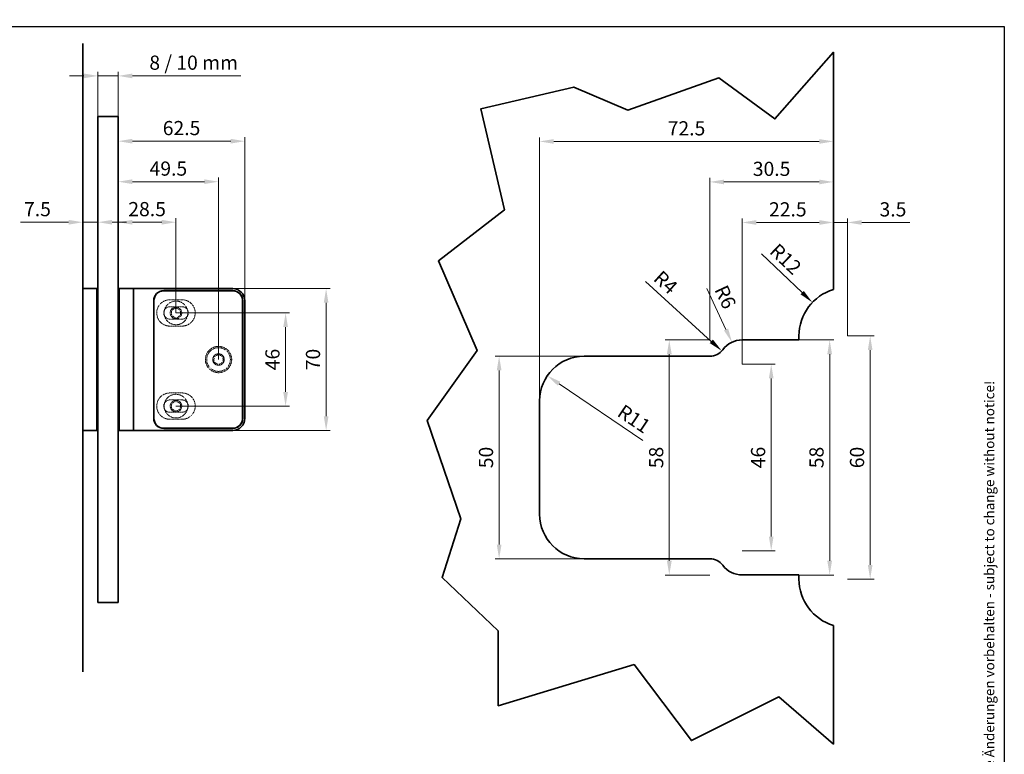
# Model space of a CAD drawing. Units: millimetres. Extents: x 0 to 817, y 0 to 581.
# Drawn here: x 331 to 817, y 218 to 581 of the extents above; entities that cross this region are included whole.
import ezdxf

# ---------------------------------------------------------------- set-up
doc = ezdxf.new("R2010")
doc.units = ezdxf.units.MM
doc.linetypes.add('VERDECKT2', pattern=[0.1875, 0.125, -0.0625])
for name, color, linetype, lineweight in [('AM_5', 7, 'Continuous', 15), ('Beschlag', 5, 'Continuous', 35), ('Glas', 4, 'Continuous', 35), ('Verdeckt', 250, 'VERDECKT2', 15), ('Wand', 7, 'Continuous', 35)]:
    doc.layers.add(name, color=color, linetype=linetype, lineweight=lineweight)
doc.styles.add('ARIAL', font='arial.ttf')
doc.styles.get("Standard").update_dxf_attribs({"font": 'arial.ttf'})
doc.dimstyles.new('DIN_MWE$0', dxfattribs={"dimtxt": 3.5, "dimasz": 3.5, "dimexe": 1, "dimexo": 0, "dimgap": 1, "dimtad": 1, "dimdsep": 46, "dimtxsty": 'Standard', "dimcen": 0, "dimclrd": 256, "dimclre": 256, "dimclrt": 7, "dimadec": 0, "dimazin": 2, "dimtp": 0.1, "dimtm": 0.1, "dimtfac": 0.71, "dimtmove": 0, "dimatfit": 3, "dimfxl": 0, "dimlwd": -1, "dimlwe": -1, "dimarcsym": 0})
doc.dimstyles.new('DIN_MWE$4', dxfattribs={"dimtxt": 3.5, "dimasz": 3.5, "dimexe": 1, "dimexo": 0, "dimgap": 1, "dimtad": 1, "dimdsep": 46, "dimtxsty": 'Standard', "dimcen": 0, "dimclrd": 256, "dimclre": 256, "dimclrt": 7, "dimadec": 0, "dimazin": 2, "dimtp": 0.1, "dimtm": 0.1, "dimtfac": 0.71, "dimtofl": 0, "dimtmove": 0, "dimatfit": 3, "dimfxl": 0, "dimlwd": -1, "dimlwe": -1, "dimarcsym": 0})

# ---------------------------------------------------------------- blocks, each defined once
blk = doc.blocks.new('A$C24FF6CAA')
at = {"layer": 'Verdeckt'}
for p, q in [((-2.57, 1.14), (-2.27, 1.66)), ((-2.12, 0.76), (-2.54, 1)), ((-2.14, 1.7), (-1.72, 1.45)), ((-0.4, 2.21), (-0.4, 2.7)), ((-0.3, 2.8), (0.3, 2.8)), ((0.4, 2.7), (0.4, 2.21)), ((1.72, 1.45), (2.14, 1.7)), ((2.54, 1), (2.12, 0.76)), ((2.27, 1.66), (2.57, 1.14)), ((-2.27, -1.66), (-2.57, -1.14)), ((-2.54, -1), (-2.12, -0.76)), ((-1.72, -1.45), (-2.14, -1.7)), ((-0.4, -2.7), (-0.4, -2.21)), ((0.3, -2.8), (-0.3, -2.8)), ((0.4, -2.21), (0.4, -2.7)), ((2.14, -1.7), (1.72, -1.45)), ((2.12, -0.76), (2.54, -1)), ((2.57, -1.14), (2.27, -1.66))]:
    blk.add_line(p, q, dxfattribs=at)
for radius in [5.85, 2.85]:
    blk.add_circle((0, 0), radius, dxfattribs=at)
for centre, radius, start, end in [((-2.49, 1.09), 0.1, 150, 240), ((-2.19, 1.61), 0.1, 60, 150), ((0, 0), 2.25, 160.2403, 199.7597), ((0, 0), 2.25, 100.2403, 139.7597), ((-0.3, 2.7), 0.1, 90, 180), ((0.3, 2.7), 0.1, 0, 90), ((0, 0), 2.25, 40.2403, 79.7597), ((0, 0), 2.25, 340.2403, 19.7597), ((2.19, 1.61), 0.1, 30, 120), ((2.49, 1.09), 0.1, 300, 30), ((-2.49, -1.09), 0.1, 120, 210), ((-2.19, -1.61), 0.1, 210, 300), ((0, 0), 2.25, 220.2403, 259.7597), ((-0.3, -2.7), 0.1, 180, 270), ((0.3, -2.7), 0.1, 270, 0), ((0, 0), 2.25, 280.2403, 319.7597), ((2.19, -1.61), 0.1, 240, 330), ((2.49, -1.09), 0.1, 330, 60)]:
    blk.add_arc(centre, radius, start, end, dxfattribs=at)
blk = doc.blocks.new('*D33')
at = {"layer": 'AM_5', "linetype": 'ByBlock'}
for p, q in [((379.55, 461.07), (379.55, 483.07)), ((408.05, 436.3), (408.05, 483.07)), ((386.55, 481.07), (401.05, 481.07))]:
    blk.add_line(p, q, dxfattribs=at)
at = {"layer": 'AM_5'}
for points in [[(386.55, 482.24), (386.55, 479.9), (379.55, 481.07)], [(401.05, 482.24), (401.05, 479.9), (408.05, 481.07)]]:
    blk.add_solid(points, dxfattribs=at)
at = {"layer": 'Defpoints', "color": 0}
for p in [(408.05, 481.07), (379.55, 461.07), (408.05, 436.3)]:
    blk.add_point(p, dxfattribs=at)
at = {"layer": 'AM_5', "color": 7, "insert": (393.8, 486.64), "char_height": 7, "attachment_point": 5}
blk.add_mtext('28.5', dxfattribs=at)
blk = doc.blocks.new('*D34')
at = {"layer": 'AM_5', "linetype": 'ByBlock'}
for p, q in [((379.55, 461.07), (379.55, 503.07)), ((386.55, 501.07), (422.05, 501.07)), ((429.05, 413.3), (429.05, 503.07))]:
    blk.add_line(p, q, dxfattribs=at)
at = {"layer": 'AM_5'}
for points in [[(386.55, 502.24), (386.55, 499.9), (379.55, 501.07)], [(422.05, 502.24), (422.05, 499.9), (429.05, 501.07)]]:
    blk.add_solid(points, dxfattribs=at)
at = {"layer": 'Defpoints', "color": 0}
for p in [(429.05, 501.07), (379.55, 461.07), (429.05, 413.3)]:
    blk.add_point(p, dxfattribs=at)
at = {"layer": 'AM_5', "color": 7, "insert": (404.3, 506.64), "char_height": 7, "attachment_point": 5}
blk.add_mtext('49.5', dxfattribs=at)
blk = doc.blocks.new('*D35')
at = {"layer": 'AM_5', "linetype": 'ByBlock'}
for p, q in [((379.55, 461.07), (379.55, 523.07)), ((386.55, 521.07), (435.05, 521.07)), ((442.05, 442.3), (442.05, 523.07))]:
    blk.add_line(p, q, dxfattribs=at)
at = {"layer": 'AM_5'}
for points in [[(386.55, 522.24), (386.55, 519.9), (379.55, 521.07)], [(435.05, 522.24), (435.05, 519.9), (442.05, 521.07)]]:
    blk.add_solid(points, dxfattribs=at)
at = {"layer": 'Defpoints', "color": 0}
for p in [(442.05, 521.07), (379.55, 461.07), (442.05, 442.3)]:
    blk.add_point(p, dxfattribs=at)
at = {"layer": 'AM_5', "color": 7, "insert": (410.8, 526.64), "char_height": 7, "attachment_point": 5}
blk.add_mtext('62.5', dxfattribs=at)
blk = doc.blocks.new('*D37')
at = {"layer": 'AM_5', "linetype": 'ByBlock'}
for p, q in [((408.05, 436.3), (464.16, 436.3)), ((462.16, 429.3), (462.16, 397.3)), ((408.05, 390.3), (464.16, 390.3))]:
    blk.add_line(p, q, dxfattribs=at)
at = {"layer": 'AM_5'}
for points in [[(460.99, 429.3), (463.33, 429.3), (462.16, 436.3)], [(460.99, 397.3), (463.33, 397.3), (462.16, 390.3)]]:
    blk.add_solid(points, dxfattribs=at)
at = {"layer": 'Defpoints', "color": 0}
for p in [(408.05, 436.3), (408.05, 390.3), (462.16, 390.3)]:
    blk.add_point(p, dxfattribs=at)
at = {"layer": 'AM_5', "color": 7, "insert": (456.59, 413.3), "char_height": 7, "attachment_point": 5, "rotation": 90}
blk.add_mtext('46', dxfattribs=at)
blk = doc.blocks.new('*D38')
at = {"layer": 'AM_5', "linetype": 'ByBlock'}
for p, q in [((436.05, 448.3), (484.16, 448.3)), ((482.16, 385.3), (482.16, 441.3)), ((436.05, 378.3), (484.16, 378.3))]:
    blk.add_line(p, q, dxfattribs=at)
at = {"layer": 'AM_5'}
for points in [[(480.99, 441.3), (483.33, 441.3), (482.16, 448.3)], [(480.99, 385.3), (483.33, 385.3), (482.16, 378.3)]]:
    blk.add_solid(points, dxfattribs=at)
at = {"layer": 'Defpoints', "color": 0}
for p in [(436.05, 448.3), (482.16, 448.3), (436.05, 378.3)]:
    blk.add_point(p, dxfattribs=at)
at = {"layer": 'AM_5', "color": 7, "insert": (476.59, 413.3), "char_height": 7, "attachment_point": 5, "rotation": 90}
blk.add_mtext('70', dxfattribs=at)
blk = doc.blocks.new('*D39')
at = {"layer": 'AM_5', "linetype": 'ByBlock'}
for p, q in [((362.05, 448.3), (362.05, 483.07)), ((369.55, 446.8), (369.55, 483.07)), ((355.05, 481.07), (331.31, 481.07)), ((369.55, 481.07), (362.05, 481.07)), ((376.55, 481.07), (383.55, 481.07))]:
    blk.add_line(p, q, dxfattribs=at)
at = {"layer": 'AM_5'}
for points in [[(355.05, 482.24), (355.05, 479.9), (362.05, 481.07)], [(376.55, 482.24), (376.55, 479.9), (369.55, 481.07)]]:
    blk.add_solid(points, dxfattribs=at)
at = {"layer": 'Defpoints', "color": 0}
for p in [(369.55, 481.07), (362.05, 448.3), (369.55, 446.8)]:
    blk.add_point(p, dxfattribs=at)
at = {"layer": 'AM_5', "color": 7, "insert": (339.68, 486.63), "char_height": 7, "attachment_point": 5}
blk.add_mtext('7.5', dxfattribs=at)
blk = doc.blocks.new('sfwrewt5zu76i87o809p')
blk.add_lwpolyline([(0, 297), (420, 297), (420, 0), (0, 0)], close=True)
at = {"style": 'ARIAL'}
blk.add_text('Technische Änderungen vorbehalten - subject to change without notice!', height=2.5, rotation=90, dxfattribs=at).set_placement((417.46, 92.71))
blk = doc.blocks.new('*D56')
at = {"layer": 'AM_5', "linetype": 'ByBlock'}
for p, q in [((46.48, 28.56), (53.06, 28.56)), ((52.06, 25.06), (52.06, -27.94)), ((46.48, -31.44), (53.06, -31.44))]:
    blk.add_line(p, q, dxfattribs=at)
at = {"layer": 'AM_5'}
for points in [[(51.48, 25.06), (52.64, 25.06), (52.06, 28.56)], [(51.48, -27.94), (52.64, -27.94), (52.06, -31.44)]]:
    blk.add_solid(points, dxfattribs=at)
at = {"layer": 'Defpoints', "color": 0}
for p in [(46.48, 28.56), (46.48, -31.44), (52.06, -31.44)]:
    blk.add_point(p, dxfattribs=at)
at = {"layer": 'AM_5', "color": 7, "insert": (49.27, -1.44), "char_height": 3.5, "attachment_point": 5, "rotation": 90}
blk.add_mtext('60', dxfattribs=at)
blk = doc.blocks.new('*D55')
at = {"layer": 'AM_5', "linetype": 'ByBlock'}
for p, q in [((20.48, 21.56), (28.63, 21.56)), ((27.63, 18.06), (27.63, -20.94)), ((20.48, -24.44), (28.63, -24.44))]:
    blk.add_line(p, q, dxfattribs=at)
at = {"layer": 'AM_5'}
for points in [[(27.05, 18.06), (28.22, 18.06), (27.63, 21.56)], [(27.05, -20.94), (28.22, -20.94), (27.63, -24.44)]]:
    blk.add_solid(points, dxfattribs=at)
at = {"layer": 'Defpoints', "color": 0}
for p in [(20.48, 21.56), (20.48, -24.44), (27.63, -24.44)]:
    blk.add_point(p, dxfattribs=at)
at = {"layer": 'AM_5', "color": 7, "insert": (24.85, -1.44), "char_height": 3.5, "attachment_point": 5, "rotation": 90}
blk.add_mtext('46', dxfattribs=at)
blk = doc.blocks.new('*D54')
at = {"layer": 'AM_5', "linetype": 'ByBlock'}
for p, q in [((12.48, 27.56), (1.48, 27.56)), ((2.48, -26.94), (2.48, 24.06)), ((12.48, -30.44), (1.48, -30.44))]:
    blk.add_line(p, q, dxfattribs=at)
at = {"layer": 'AM_5'}
for points in [[(1.9, 24.06), (3.07, 24.06), (2.48, 27.56)], [(1.9, -26.94), (3.07, -26.94), (2.48, -30.44)]]:
    blk.add_solid(points, dxfattribs=at)
at = {"layer": 'Defpoints', "color": 0}
for p in [(2.48, 27.56), (12.48, 27.56), (12.48, -30.44)]:
    blk.add_point(p, dxfattribs=at)
at = {"layer": 'AM_5', "color": 7, "insert": (-0.3, -1.44), "char_height": 3.5, "attachment_point": 5, "rotation": 90}
blk.add_mtext('58', dxfattribs=at)
blk = doc.blocks.new('*D53')
at = {"layer": 'AM_5', "linetype": 'ByBlock'}
for p, q in [((-18.52, 23.56), (-40.52, 23.56)), ((-39.52, 20.06), (-39.52, -22.94)), ((-18.52, -26.44), (-40.52, -26.44))]:
    blk.add_line(p, q, dxfattribs=at)
at = {"layer": 'AM_5'}
for points in [[(-40.1, 20.06), (-38.93, 20.06), (-39.52, 23.56)], [(-40.1, -22.94), (-38.93, -22.94), (-39.52, -26.44)]]:
    blk.add_solid(points, dxfattribs=at)
at = {"layer": 'Defpoints', "color": 0}
for p in [(-18.52, 23.56), (-39.52, -26.44), (-18.52, -26.44)]:
    blk.add_point(p, dxfattribs=at)
at = {"layer": 'AM_5', "color": 7, "insert": (-42.3, -1.44), "char_height": 3.5, "attachment_point": 5, "rotation": 90}
blk.add_mtext('50', dxfattribs=at)
blk = doc.blocks.new('*D45')
at = {"layer": 'AM_5', "linetype": 'ByBlock'}
blk.add_line((-4.01, 2.72), (-24.72, 16.77), dxfattribs=at)
at = {"layer": 'AM_5'}
blk.add_solid([(-24.39, 17.26), (-25.05, 16.29), (-27.62, 18.74)], dxfattribs=at)
at = {"layer": 'Defpoints', "color": 0}
for p in [(-27.62, 18.74), (-18.52, 12.56)]:
    blk.add_point(p, dxfattribs=at)
at = {"layer": 'AM_5', "color": 7, "insert": (-6.47, 7.72), "char_height": 3.5, "attachment_point": 5, "rotation": 325.8432}
blk.add_mtext('R11', dxfattribs=at)
blk = doc.blocks.new('*D46')
at = {"layer": 'AM_5', "linetype": 'ByBlock'}
blk.add_line((-3.39, 41.98), (12.85, 27.23), dxfattribs=at)
at = {"layer": 'AM_5'}
blk.add_solid([(13.25, 27.66), (12.46, 26.79), (15.45, 24.87)], dxfattribs=at)
at = {"layer": 'Defpoints', "color": 0}
for p in [(12.48, 27.56), (15.45, 24.87)]:
    blk.add_point(p, dxfattribs=at)
at = {"layer": 'AM_5', "color": 7, "insert": (1.28, 41.45), "char_height": 3.5, "attachment_point": 5, "rotation": 317.7485}
blk.add_mtext('R4', dxfattribs=at)
blk = doc.blocks.new('*D47')
at = {"layer": 'AM_5', "linetype": 'ByBlock'}
blk.add_line((11.77, 40.27), (16.47, 30.17), dxfattribs=at)
at = {"layer": 'AM_5'}
blk.add_solid([(17, 30.42), (15.95, 29.93), (17.95, 27)], dxfattribs=at)
at = {"layer": 'Defpoints', "color": 0}
for p in [(17.95, 27), (20.48, 21.56)]:
    blk.add_point(p, dxfattribs=at)
at = {"layer": 'AM_5', "color": 7, "insert": (15.91, 37.99), "char_height": 3.5, "attachment_point": 5, "rotation": 294.9716}
blk.add_mtext('R6', dxfattribs=at)
blk = doc.blocks.new('*D48')
at = {"layer": 'AM_5', "linetype": 'ByBlock'}
blk.add_line((25.25, 48.8), (35.26, 39.26), dxfattribs=at)
at = {"layer": 'AM_5'}
blk.add_solid([(35.67, 39.68), (34.86, 38.83), (37.8, 36.84)], dxfattribs=at)
at = {"layer": 'Defpoints', "color": 0}
for p in [(37.8, 36.84), (46.48, 28.56)]:
    blk.add_point(p, dxfattribs=at)
at = {"layer": 'AM_5', "color": 7, "insert": (30.89, 47.23), "char_height": 3.5, "attachment_point": 5, "rotation": 316.3793}
blk.add_mtext('R12', dxfattribs=at)
blk = doc.blocks.new('*D52')
at = {"layer": 'AM_5', "linetype": 'ByBlock'}
for p, q in [((34.48, 27.56), (43.06, 27.56)), ((42.06, 24.06), (42.06, -26.94)), ((34.48, -30.44), (43.06, -30.44))]:
    blk.add_line(p, q, dxfattribs=at)
at = {"layer": 'AM_5'}
for points in [[(41.48, 24.06), (42.64, 24.06), (42.06, 27.56)], [(41.48, -26.94), (42.64, -26.94), (42.06, -30.44)]]:
    blk.add_solid(points, dxfattribs=at)
at = {"layer": 'Defpoints', "color": 0}
for p in [(34.48, 27.56), (34.48, -30.44), (42.06, -30.44)]:
    blk.add_point(p, dxfattribs=at)
at = {"layer": 'AM_5', "color": 7, "insert": (39.27, -1.44), "char_height": 3.5, "attachment_point": 5, "rotation": 90}
blk.add_mtext('58', dxfattribs=at)
blk = doc.blocks.new('*D51')
at = {"layer": 'AM_5', "linetype": 'ByBlock'}
for p, q in [((39.48, 56.57), (35.98, 56.57)), ((42.98, 40.04), (42.98, 57.57)), ((42.98, 56.57), (46.48, 56.57)), ((46.48, 28.56), (46.48, 57.57)), ((49.98, 56.57), (61.88, 56.57))]:
    blk.add_line(p, q, dxfattribs=at)
at = {"layer": 'AM_5'}
for points in [[(39.48, 57.15), (39.48, 55.98), (42.98, 56.57)], [(49.98, 57.15), (49.98, 55.98), (46.48, 56.57)]]:
    blk.add_solid(points, dxfattribs=at)
at = {"layer": 'Defpoints', "color": 0}
for p in [(42.98, 56.57), (42.98, 40.04), (46.48, 28.56)]:
    blk.add_point(p, dxfattribs=at)
at = {"layer": 'AM_5', "color": 7, "insert": (57.68, 59.35), "char_height": 3.5, "attachment_point": 5}
blk.add_mtext('3.5', dxfattribs=at)
blk = doc.blocks.new('*D50')
at = {"layer": 'AM_5', "linetype": 'ByBlock'}
for p, q in [((20.48, 21.56), (20.48, 57.57)), ((23.98, 56.57), (39.48, 56.57)), ((42.98, 40.04), (42.98, 57.57))]:
    blk.add_line(p, q, dxfattribs=at)
at = {"layer": 'AM_5'}
for points in [[(23.98, 57.15), (23.98, 55.98), (20.48, 56.57)], [(39.48, 57.15), (39.48, 55.98), (42.98, 56.57)]]:
    blk.add_solid(points, dxfattribs=at)
at = {"layer": 'Defpoints', "color": 0}
for p in [(42.98, 56.57), (42.98, 40.04), (20.48, 21.56)]:
    blk.add_point(p, dxfattribs=at)
at = {"layer": 'AM_5', "color": 7, "insert": (31.73, 59.35), "char_height": 3.5, "attachment_point": 5}
blk.add_mtext('22.5', dxfattribs=at)
blk = doc.blocks.new('*D44')
at = {"layer": 'AM_5', "linetype": 'ByBlock'}
for p, q in [((12.48, 27.56), (12.48, 67.57)), ((15.98, 66.57), (39.48, 66.57)), ((42.98, 40.04), (42.98, 67.57))]:
    blk.add_line(p, q, dxfattribs=at)
at = {"layer": 'AM_5'}
for points in [[(15.98, 67.15), (15.98, 65.98), (12.48, 66.57)], [(39.48, 67.15), (39.48, 65.98), (42.98, 66.57)]]:
    blk.add_solid(points, dxfattribs=at)
at = {"layer": 'Defpoints', "color": 0}
for p in [(42.98, 66.57), (42.98, 40.04), (12.48, 27.56)]:
    blk.add_point(p, dxfattribs=at)
at = {"layer": 'AM_5', "color": 7, "insert": (27.73, 69.35), "char_height": 3.5, "attachment_point": 5}
blk.add_mtext('30.5', dxfattribs=at)
blk = doc.blocks.new('*D49')
at = {"layer": 'AM_5', "linetype": 'ByBlock'}
for p, q in [((-29.52, 12.56), (-29.52, 77.57)), ((39.48, 76.57), (-26.02, 76.57)), ((42.98, 40.04), (42.98, 77.57))]:
    blk.add_line(p, q, dxfattribs=at)
at = {"layer": 'AM_5'}
for points in [[(-26.02, 77.15), (-26.02, 75.98), (-29.52, 76.57)], [(39.48, 77.15), (39.48, 75.98), (42.98, 76.57)]]:
    blk.add_solid(points, dxfattribs=at)
at = {"layer": 'Defpoints', "color": 0}
for p in [(-29.52, 76.57), (42.98, 40.04), (-29.52, 12.56)]:
    blk.add_point(p, dxfattribs=at)
at = {"layer": 'AM_5', "color": 7, "insert": (6.73, 79.35), "char_height": 3.5, "attachment_point": 5}
blk.add_mtext('72.5', dxfattribs=at)
blk = doc.blocks.new('*D60')
at = {"layer": 'AM_5', "linetype": 'ByBlock'}
for p, q in [((369.55, 533.3), (369.55, 555.3)), ((379.55, 533.3), (379.55, 555.3)), ((362.55, 553.3), (355.55, 553.3)), ((369.55, 553.3), (379.55, 553.3)), ((386.55, 553.3), (440, 553.3))]:
    blk.add_line(p, q, dxfattribs=at)
at = {"layer": 'AM_5'}
for points in [[(362.55, 554.46), (362.55, 552.13), (369.55, 553.3)], [(386.55, 554.46), (386.55, 552.13), (379.55, 553.3)]]:
    blk.add_solid(points, dxfattribs=at)
at = {"layer": 'Defpoints', "color": 0}
for p in [(379.55, 553.3), (369.55, 533.3), (379.55, 533.3)]:
    blk.add_point(p, dxfattribs=at)
at = {"layer": 'AM_5', "color": 7, "insert": (416.78, 558.92), "char_height": 7, "attachment_point": 5}
blk.add_mtext('8 / 10 mm', dxfattribs=at)
blk = doc.blocks.new('Glasdetail')
at = {"layer": 'Glas'}
for p, q in [((34.484, 27.563), (20.484, 27.563)), ((34.484, 28.563), (34.484, 27.563)), ((12.484, 23.563), (-18.516, 23.563)), ((-29.516, 12.563), (-29.516, -15.437)), ((-18.516, -26.437), (12.484, -26.437)), ((20.484, -30.437), (34.484, -30.437)), ((34.484, -30.437), (34.484, -31.437))]:
    blk.add_line(p, q, dxfattribs=at)
blk.add_lwpolyline([(42.984, -42.915), (42.984, -72.176), (29.482, -60.548), (7.948, -71.31), (-6.202, -52.553), (-39.734, -62.7), (-39.734, -44.251), (-53.577, -31.029), (-48.962, -16.577), (-57.268, 7.714), (-44.963, 24.934), (-54.5, 47.073), (-38.195, 59.68), (-44.04, 84.586), (-21.096, 89.97), (-7.74, 84.278), (14.716, 92.273), (28.559, 82.126), (42.984, 98.563), (42.984, 40.041)], dxfattribs=at)
for centre, radius, start, end in [((46.484, 28.563), 12, 106.95776, 180), ((20.484, 21.563), 6, 90, 143.1301), ((12.484, 27.563), 4, 270, 323.1301), ((-18.516, 12.563), 11, 90, 180), ((-18.516, -15.437), 11, 180, 270), ((12.484, -30.437), 4, 36.8699, 90), ((20.484, -24.437), 6, 216.8699, 270), ((46.484, -31.437), 12, 180, 253.04224)]:
    blk.add_arc(centre, radius, start, end, dxfattribs=at)
at = {"layer": 'AM_5'}
for base, p1, p2, picture, middle in [((-29.516, 76.567), (42.984, 40.041), (-29.516, 12.563), '*D49', (6.734, 79.354)), ((42.984, 66.567), (12.484, 27.563), (42.984, 40.041), '*D44', (27.734, 69.355)), ((42.984, 56.567), (20.484, 21.563), (42.984, 40.041), '*D50', (31.734, 59.354))]:
    dim = blk.add_linear_dim(base=base, p1=p1, p2=p2, dimstyle='DIN_MWE$0', override={"dimscale": 1}, dxfattribs=at)
    dim.commit()
    dim.dimension.update_dxf_attribs({"geometry": picture, "text_midpoint": middle})
dim = blk.add_linear_dim(base=(42.984, 56.567), p1=(46.484, 28.563), p2=(42.984, 40.041), dimstyle='DIN_MWE$0', dxfattribs=at)
dim.commit()
dim.dimension.update_dxf_attribs({"geometry": '*D51', "text_midpoint": (57.682, 56.567), "dimtype": 160})
for center, mpoint, picture, middle in [((46.484, 28.563), (37.797, 36.841), '*D48', (30.894, 47.229)), ((20.484, 21.563), (17.951, 27.002), '*D47', (15.91, 37.988))]:
    dim = blk.add_radius_dim(center=center, mpoint=mpoint, dimstyle='DIN_MWE$4', override={"dimscale": 1}, dxfattribs=at)
    dim.commit()
    dim.dimension.update_dxf_attribs({"geometry": picture, "text_midpoint": middle})
for center, mpoint, picture, middle in [((12.484, 27.563), (15.445, 24.873), '*D46', (-0.565, 39.417)), ((-18.516, 12.563), (-27.618, 18.739), '*D45', (-8.017, 5.439))]:
    dim = blk.add_radius_dim(center=center, mpoint=mpoint, dimstyle='DIN_MWE$4', override={"dimscale": 1}, dxfattribs=at)
    dim.commit()
    dim.dimension.update_dxf_attribs({"geometry": picture, "text_midpoint": middle, "dimtype": 164})
for base, p1, p2, picture, middle in [((2.484, 27.563), (12.484, -30.437), (12.484, 27.563), '*D54', (-0.303, -1.437)), ((42.058, -30.437), (34.484, 27.563), (34.484, -30.437), '*D52', (39.271, -1.437)), ((52.058, -31.437), (46.484, 28.563), (46.484, -31.437), '*D56', (49.271, -1.437)), ((-39.516, -26.437), (-18.516, 23.563), (-18.516, -26.437), '*D53', (-42.303, -1.437)), ((27.632, -24.437), (20.484, 21.563), (20.484, -24.437), '*D55', (24.845, -1.437))]:
    dim = blk.add_linear_dim(base=base, p1=p1, p2=p2, angle=90, dimstyle='DIN_MWE$0', override={"dimscale": 1}, dxfattribs=at)
    dim.commit()
    dim.dimension.update_dxf_attribs({"geometry": picture, "text_midpoint": middle})

msp = doc.modelspace()

# ---------------------------------------------------------------- linework, layer by layer
at = {"layer": 'Beschlag'}
for p, q in [((362.053, 448.296), (362.053, 442.296)), ((362.053, 448.296), (369.053, 448.296)), ((369.553, 448.296), (369.053, 448.296)), ((369.053, 442.296), (369.053, 448.296)), ((380.053, 448.296), (379.553, 448.296)), ((380.053, 448.296), (380.053, 442.296)), ((380.053, 448.296), (387.053, 448.296)), ((436.053, 448.296), (387.053, 448.296)), ((387.053, 442.296), (387.053, 448.296)), ((436.053, 447.296), (402.053, 447.296)), ((402.053, 447.196), (436.053, 447.196)), ((362.053, 384.296), (362.053, 442.296)), ((369.053, 446.796), (369.553, 446.796)), ((369.053, 442.296), (369.053, 384.296)), ((379.553, 446.796), (380.053, 446.796)), ((380.053, 384.296), (380.053, 442.296)), ((387.053, 442.296), (387.053, 384.296)), ((397.053, 442.296), (397.053, 384.296)), ((397.153, 384.296), (397.153, 442.296)), ((440.953, 442.296), (440.953, 384.296)), ((441.053, 384.296), (441.053, 442.296)), ((442.053, 384.296), (442.053, 442.296)), ((362.053, 384.296), (362.053, 378.296)), ((369.053, 378.296), (369.053, 384.296)), ((380.053, 384.296), (380.053, 378.296)), ((387.053, 378.296), (387.053, 384.296)), ((369.053, 379.796), (369.553, 379.796)), ((379.553, 379.796), (380.053, 379.796)), ((436.053, 379.396), (402.053, 379.396)), ((402.053, 379.296), (436.053, 379.296)), ((369.053, 378.296), (362.053, 378.296)), ((369.053, 378.296), (369.553, 378.296)), ((379.553, 378.296), (380.053, 378.296)), ((387.053, 378.296), (380.053, 378.296)), ((387.053, 378.296), (436.053, 378.296))]:
    msp.add_line(p, q, dxfattribs=at)
for centre, radius, start, end in [((402.053, 442.296), 5, 90, 180), ((402.053, 442.296), 4.9, 90, 180), ((436.053, 442.296), 6, 0, 90), ((436.053, 442.296), 5, 0, 90), ((436.053, 442.296), 4.9, 0, 90), ((402.053, 384.296), 5, 180, 270), ((402.053, 384.296), 4.9, 180, 270), ((436.053, 384.296), 6, 270, 0), ((436.053, 384.296), 5, 270, 0), ((436.053, 384.296), 4.9, 270, 0)]:
    msp.add_arc(centre, radius, start, end, dxfattribs=at)
at = {"layer": 'Glas'}
for p, q in [((369.553, 533.296), (369.553, 293.296)), ((369.553, 533.296), (379.553, 533.296)), ((379.553, 293.296), (379.553, 533.296)), ((369.553, 293.296), (379.553, 293.296))]:
    msp.add_line(p, q, dxfattribs=at)
at = {"layer": 'Verdeckt'}
for p, q in [((405.053, 442.796), (411.053, 442.796)), ((411.053, 439.346), (405.053, 439.346)), ((405.053, 433.246), (411.053, 433.246)), ((411.053, 429.796), (405.053, 429.796)), ((411.053, 396.796), (405.053, 396.796)), ((405.053, 393.346), (411.053, 393.346)), ((411.053, 387.246), (405.053, 387.246)), ((405.053, 383.796), (411.053, 383.796))]:
    msp.add_line(p, q, dxfattribs=at)
msp.add_circle((429.053, 413.296), 6.5, dxfattribs=at)
for centre, radius, start, end in [((405.053, 436.296), 6.5, 90, 270), ((411.053, 436.296), 6.5, 270, 90), ((405.053, 436.296), 3.05, 90, 270), ((411.053, 436.296), 3.05, 270, 90), ((405.053, 390.296), 6.5, 90, 270), ((411.053, 390.296), 6.5, 270, 90), ((405.053, 390.296), 3.05, 90, 270), ((411.053, 390.296), 3.05, 270, 90)]:
    msp.add_arc(centre, radius, start, end, dxfattribs=at)
at = {"layer": 'Wand'}
msp.add_line((362.053, 569.312), (362.053, 259.203), dxfattribs=at)

# ---------------------------------------------------------------- block references
at = {"xscale": 1.945008449999886, "yscale": 1.945008449999886, "zscale": 1.945008449999886}
msp.add_blockref('sfwrewt5zu76i87o809p', (0, 0), dxfattribs=at)
at = {"layer": 'Glas', "xscale": 2, "yscale": 2, "zscale": 2}
msp.add_blockref('Glasdetail', (646.584, 367.819), dxfattribs=at)
at = {"layer": 'Verdeckt', "xscale": -1}
for p in [(408.053, 436.296), (429.053, 413.296)]:
    msp.add_blockref('A$C24FF6CAA', p, dxfattribs=at)
at = {"layer": 'Verdeckt', "rotation": 180}
msp.add_blockref('A$C24FF6CAA', (408.053, 390.296), dxfattribs=at)

# ---------------------------------------------------------------- dimensions: what is measured, and where the dimension line sits
at = {"layer": 'AM_5'}
dim = msp.add_linear_dim(base=(379.553, 553.296), p1=(369.553, 533.296), p2=(379.553, 533.296), text='8 / <> mm', dimstyle='DIN_MWE$0', override={"dimscale": 2}, dxfattribs=at)
dim.commit()
dim.dimension.update_dxf_attribs({"geometry": '*D60', "text_midpoint": (416.777, 558.916)})
for base, p2, picture, middle in [((442.053, 521.069), (442.053, 442.296), '*D35', (410.803, 526.643)), ((429.053, 501.069), (429.053, 413.296), '*D34', (404.303, 506.643)), ((408.053, 481.069), (408.053, 436.296), '*D33', (393.803, 486.643))]:
    dim = msp.add_linear_dim(base=base, p1=(379.553, 461.069), p2=p2, dimstyle='DIN_MWE$0', override={"dimscale": 2}, dxfattribs=at)
    dim.commit()
    dim.dimension.update_dxf_attribs({"geometry": picture, "text_midpoint": middle})
dim = msp.add_linear_dim(base=(369.553, 481.069), p1=(362.053, 448.296), p2=(369.553, 446.796), dimstyle='DIN_MWE$0', override={"dimscale": 2}, dxfattribs=at)
dim.commit()
dim.dimension.update_dxf_attribs({"geometry": '*D39', "text_midpoint": (339.683, 481.069), "dimtype": 160})
for base, p1, p2, picture, middle in [((482.16, 448.296), (436.053, 378.296), (436.053, 448.296), '*D38', (476.586, 413.296)), ((462.16, 390.296), (408.053, 436.296), (408.053, 390.296), '*D37', (456.586, 413.296))]:
    dim = msp.add_linear_dim(base=base, p1=p1, p2=p2, angle=90, dimstyle='DIN_MWE$0', override={"dimscale": 2}, dxfattribs=at)
    dim.commit()
    dim.dimension.update_dxf_attribs({"geometry": picture, "text_midpoint": middle})

doc.saveas('drawing.dxf')
